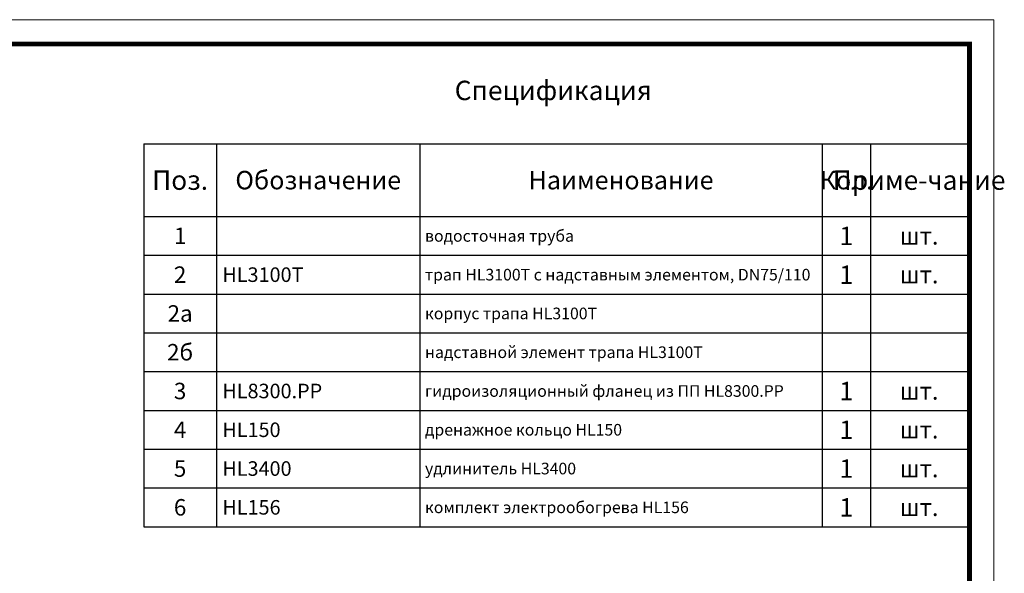
# Model space of a CAD drawing. Units: millimetres. Extents: x 2673 to 4784, y 0 to 1485.
# Drawn here: x 3768 to 4784, y 914 to 1485 of the extents above; entities that cross this region are included whole.
import ezdxf

# ---------------------------------------------------------------- set-up
doc = ezdxf.new("R2010")
doc.units = ezdxf.units.MM
doc.layers.add('Рамка', color=7, linetype='Continuous', lineweight=50)
doc.layers.add('текст', color=1, linetype='Continuous', lineweight=25)
doc.styles.add('ГОСТ 2.304', font='isocpeui.ttf')

# ---------------------------------------------------------------- blocks, each defined once
blk = doc.blocks.new('*T21')
at = {"layer": 'Рамка', "color": 0, "linetype": 'ByBlock', "lineweight": -2, "transparency": 16777216}
for p, q in [((0, 0), (850, 0)), ((0, 0), (0, -320)), ((75, 0), (75, -320)), ((285, 0), (285, -320)), ((700, 0), (700, -320)), ((750, 0), (750, -320)), ((850, 0), (850, -320)), ((0, -40), (850, -40)), ((0, -80), (850, -80)), ((0, -120), (850, -120)), ((0, -160), (850, -160)), ((0, -200), (850, -200)), ((0, -240), (850, -240)), ((0, -280), (850, -280)), ((0, -320), (850, -320))]:
    blk.add_line(p, q, dxfattribs=at)
at = {"layer": 'Рамка', "color": 0, "transparency": 16777216, "style": 'ГОСТ 2.304'}
for s, insert, char_height, width, attachment_point in [('{\\C1;1', (37.5, -20), 17, 72, 5), ('{\\C1; водосточная труба}', (286.5, -20), 12, 412, 4), ('{\\C1;1', (725, -20), 19, 47, 5), ('{\\C1;шт.}', (800, -20), 18, 97, 5), ('{\\C1;1', (725, -60), 19, 47, 5), ('{\\C1;2', (37.5, -60), 17, 72, 5), ('{\\C1; HL3100Т}', (76.5, -60), 15, 207, 4), ('\\A1;{\\C1; трап HL3100Т с надставным элементом, DN75/110}', (286.5, -60), 12, 412, 4), ('{\\C1;шт.}', (800, -60), 18, 97, 5), ('{\\C1;2а}', (37.5, -100), 17, 72, 5), ('{\\C1; корпус трапа HL3100Т}', (286.5, -100), 12, 412, 4), ('{\\C1;2б}', (37.5, -140), 17, 72, 5), ('{\\C1; надставной элемент трапа HL3100Т}', (286.5, -140), 12, 412, 4), ('{\\C1;3}', (37.5, -180), 17, 72, 5), ('{\\C1; HL8300.РР}', (76.5, -180), 15, 207, 4), ('{\\C1; гидроизоляционный фланец из ПП HL8300.РР}', (286.5, -180), 12, 412, 4), ('{\\C1;1', (725, -180), 19, 47, 5), ('{\\C1;шт.}', (800, -180), 18, 97, 5), ('{\\C1;4}', (37.5, -220), 17, 72, 5), ('{\\C1; HL150}', (76.5, -220), 15, 207, 4), ('{\\C1;1', (725, -220), 19, 47, 5), ('{\\C1; дренажное кольцо HL150}', (286.5, -220), 12, 412, 4), ('{\\C1;шт.}', (800, -220), 18, 97, 5), ('{\\C1;5}', (37.5, -260), 17, 72, 5), ('{\\C1; HL3400}', (76.5, -260), 15, 207, 4), ('{\\C1; удлинитель HL3400}', (286.5, -260), 12, 412, 4), ('{\\C1;1', (725, -260), 19, 47, 5), ('{\\C1;шт.}', (800, -260), 18, 97, 5), ('{\\C1;6}', (37.5, -300), 17, 72, 5), ('{\\C1; HL156}', (76.5, -300), 15, 207, 4), ('{\\C1; комплект электрообогрева HL156}', (286.5, -300), 12, 412, 4), ('{\\C1;1', (725, -300), 19, 47, 5), ('{\\C1;шт.}', (800, -300), 18, 97, 5)]:
    blk.add_mtext(s, dxfattribs=dict(at, insert=insert, char_height=char_height, width=width, attachment_point=attachment_point))
blk = doc.blocks.new('*T22')
at = {"layer": 'Рамка', "color": 0, "linetype": 'ByBlock', "lineweight": -2, "transparency": 16777216}
for p, q in [((0, 0), (850, 0)), ((0, 0), (0, -75)), ((75, 0), (75, -75)), ((285, 0), (285, -75)), ((700, 0), (700, -75)), ((750, 0), (750, -75)), ((850, 0), (850, -75)), ((0, -75), (850, -75))]:
    blk.add_line(p, q, dxfattribs=at)
at = {"layer": 'Рамка', "color": 0, "transparency": 16777216, "attachment_point": 5, "style": 'ГОСТ 2.304'}
for s, insert, char_height, width in [('{\\C1;Поз.}', (37.5, -37.5), 20, 72), ('{\\C1;Обозначение}', (180, -37.5), 19, 207), ('{\\C1;Наименование}', (492.5, -37.5), 19, 412), ('{\\C1;Кол.}', (725, -37.5), 19, 47), ('{\\C1;Приме-чание}', (800, -37.5), 20, 97)]:
    blk.add_mtext(s, dxfattribs=dict(at, insert=insert, char_height=char_height, width=width))

msp = doc.modelspace()

# ---------------------------------------------------------------- linework, layer by layer
at = {"layer": 'Рамка', "lineweight": 0}
msp.add_lwpolyline([(2672.932, 1485), (4772.932, 1485), (4772.932, 0), (2672.932, 0)], close=True, dxfattribs=at)
at = {"layer": 'Рамка', "ltscale": 3, "const_width": 5}
msp.add_lwpolyline([(2772.932, 25), (4747.932, 25), (4747.932, 1460), (2772.932, 1460)], close=True, dxfattribs=at)

# ---------------------------------------------------------------- block references
for name, p in [('*T22', (3895.863, 1357)), ('*T21', (3895.863, 1282))]:
    msp.add_blockref(name, p)

# ---------------------------------------------------------------- texts
at = {"layer": 'текст', "lineweight": 35, "style": 'ГОСТ 2.304'}
msp.add_text('Спецификация', height=20, dxfattribs=at).set_placement((4216.688, 1402.047))

doc.saveas('drawing.dxf')
